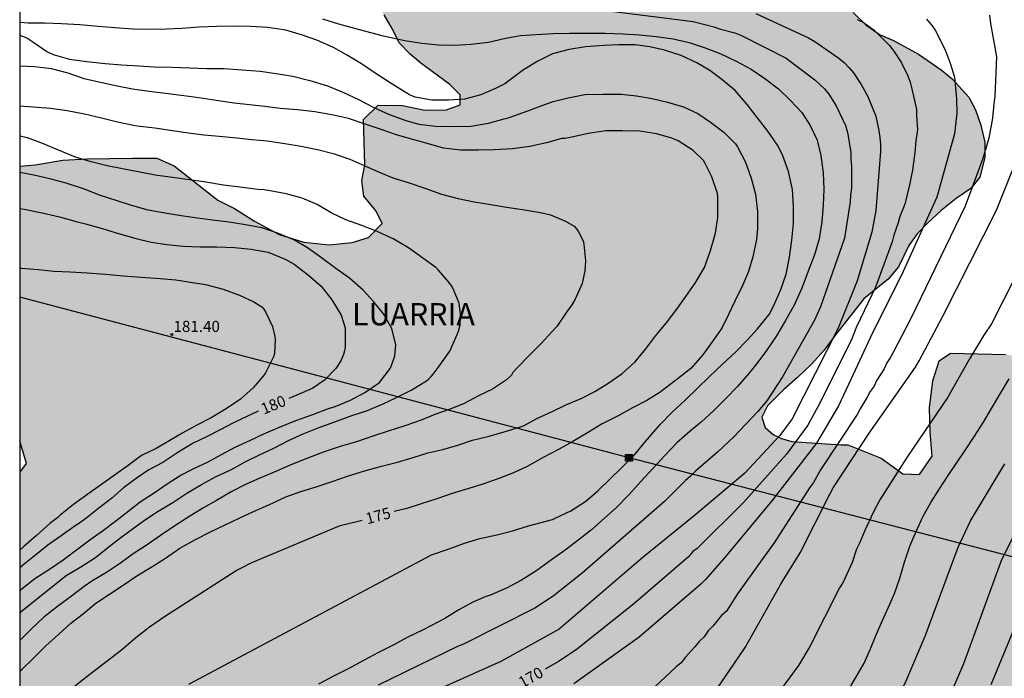
# Model space of a CAD drawing. Units: metres. Extents: x 579594 to 579945, y 4796540 to 4796791.
# Drawn here: x 579594 to 579661, y 4796581 to 4796625 of the extents above; entities that cross this region are included whole.
import ezdxf

# ---------------------------------------------------------------- set-up
doc = ezdxf.new("R2010")
doc.units = ezdxf.units.M
for name, color, linetype in [('010106', 9, 'Continuous'), ('020104', 34, 'Continuous'), ('020204', 9, 'Continuous'), ('020306', 9, 'Continuous'), ('020307', 24, 'Continuous'), ('020308', 9, 'Continuous'), ('090216', 9, 'Continuous'), ('100106', 63, 'Continuous'), ('220104', 9, 'LINEA_ELECTRICA'), ('990504', 63, 'Continuous')]:
    doc.layers.add(name, color=color, linetype=linetype)
doc.layers.add('020105', color=24, linetype='Continuous', lineweight=30)
doc.styles.add('ARIAL', font='ARIAL.TTF', dxfattribs={"height": 1})
doc.styles.add('ARIALI', font='ARIALI.TTF', dxfattribs={"height": 1})
doc.styles.get("Standard").update_dxf_attribs({"font": 'txt.shx'})
doc.linetypes.add('LINEA_ELECTRICA', pattern='A,7.5,-0.3,["E",Standard,S=0.25,R=0,X=-0.1,Y=-0.1],-0.3', length=8.1)

# ---------------------------------------------------------------- blocks, each defined once
blk = doc.blocks.new('COTAPU')
blk.add_circle((0, 0), 0.075)
blk = doc.blocks.new('POSTEH')
for points in [[(-0.23, 0.23), (0.23, 0.23), (0.23, -0.23), (-0.23, -0.23), (-0.23, 0.23)], [(-0.145, 0.145), (0.145, 0.145), (0.145, -0.145), (-0.145, -0.145), (-0.145, 0.145)], [(-0.065, 0.065), (0.065, 0.065), (0.065, -0.065), (-0.065, -0.065), (-0.065, 0.065)]]:
    blk.add_lwpolyline(points)

msp = doc.modelspace()

# ---------------------------------------------------------------- hatches: boundary and pattern name
at = {"layer": '990504'}
msp.add_hatch(color=256, dxfattribs=at).paths.add_polyline_path([(579614.045, 4796640.679), (579613.041, 4796640.135), (579612.657, 4796639.723), (579612.581, 4796639.047), (579613.596, 4796638.387), (579614.932, 4796638.143), (579615.52, 4796638.143), (579616.244, 4796637.963), (579616.884, 4796637.547), (579617.44, 4796636.935), (579618.344, 4796636.455), (579619.072, 4796636.387), (579620.012, 4796636.375), (579621.092, 4796636.243), (579623.064, 4796635.319), (579624.412, 4796635.179), (579625.424, 4796635.543), (579627.136, 4796636.422), (579628.428, 4796636.85), (579629.512, 4796637.138), (579630.532, 4796637.334), (579631.736, 4796637.474), (579632.944, 4796637.482), (579633.916, 4796637.454), (579634.696, 4796637.282), (579635.2, 4796637.022), (579635.644, 4796636.61), (579636.288, 4796635.678), (579636.484, 4796635.19), (579636.492, 4796634.726), (579636.328, 4796633.926), (579635.8, 4796633.074), (579634.884, 4796632.19), (579633.772, 4796631.73), (579632.508, 4796631.407), (579629.392, 4796631.427), (579628.192, 4796631.547), (579626.772, 4796631.619), (579624.792, 4796631.623), (579621, 4796630.987), (579620.052, 4796630.803), (579618.924, 4796630.515), (579618.228, 4796630.507), (579616.652, 4796631.155), (579615.904, 4796631.795), (579615.08, 4796632.351), (579614.004, 4796632.639), (579613.536, 4796632.199), (579613.512, 4796631.623), (579613.696, 4796630.695), (579614.26, 4796629.607), (579615.116, 4796628.803), (579615.94, 4796628.231), (579616.736, 4796627.451), (579618.168, 4796626.335), (579618.82, 4796625.583), (579619.392, 4796624.623), (579619.832, 4796623.703), (579620.58, 4796622.935), (579621.3, 4796622.319), (579623.24, 4796620.883), (579623.952, 4796620.183), (579623.944, 4796619.519), (579623.02, 4796619.175), (579621.556, 4796619.163), (579620.056, 4796619.475), (579618.416, 4796619.491), (579617.444, 4796618.531), (579617.52, 4796615.507), (579617.32, 4796614.415), (579617.46, 4796613.379), (579618.292, 4796612.359), (579618.684, 4796611.531), (579617.78, 4796610.591), (579616.676, 4796610.255), (579615.116, 4796610.107), (579613.416, 4796610.284), (579611.752, 4796610.8), (579610.104, 4796611.7), (579608.752, 4796612.536), (579607.636, 4796613.092), (579604.684, 4796615.404), (579603.512, 4796615.924), (579601.88, 4796615.94), (579598.832, 4796615.896), (579597.192, 4796615.792), (579595.328, 4796615.492), (579594.285, 4796615.388), (579594.284, 4796596.887), (579594.731, 4796595.374), (579594.284, 4796594.775), (579594.283, 4796540.218), (579666.61, 4796540.216), (579668.506, 4796541.06), (579669.806, 4796541.436), (579670.226, 4796541.628), (579670.726, 4796542.032), (579671.35, 4796541.944), (579671.55, 4796541.588), (579671.602, 4796541), (579671.602, 4796540.216), (579676.718, 4796540.216), (579675.894, 4796543.216), (579675.766, 4796543.764), (579675.71, 4796544.256), (579675.738, 4796544.916), (579675.938, 4796545.476), (579676.182, 4796546.044), (579676.698, 4796546.936), (579676.89, 4796547.432), (579676.954, 4796547.888), (579676.946, 4796548.416), (579676.57, 4796549.248), (579675.958, 4796549.936), (579675.318, 4796550.42), (579675.01, 4796550.604), (579674.266, 4796550.932), (579673.954, 4796551.16), (579673.654, 4796551.432), (579673.238, 4796552.076), (579673.018, 4796552.268), (579672.719, 4796552.308), (579672.362, 4796552.088), (579672.15, 4796551.896), (579672.078, 4796551.692), (579671.866, 4796551.396), (579671.382, 4796551.26), (579670.902, 4796551.68), (579670.778, 4796552.236), (579670.898, 4796553.116), (579671.262, 4796554.172), (579671.502, 4796554.656), (579671.798, 4796555.136), (579672.034, 4796555.704), (579672.042, 4796556.48), (579671.966, 4796557.032), (579671.758, 4796557.408), (579670.79, 4796558.38), (579669.498, 4796559.38), (579668.93, 4796559.884), (579668.402, 4796560.492), (579668.094, 4796561.048), (579667.922, 4796561.94), (579667.754, 4796562.424), (579667.614, 4796563.032), (579667.274, 4796564.856), (579667.13, 4796566.052), (579667.078, 4796567.044), (579667.146, 4796567.912), (579667.69, 4796568.784), (579668.402, 4796569.492), (579669.198, 4796569.999), (579670.414, 4796570.507), (579671.402, 4796571.103), (579671.982, 4796571.535), (579673.31, 4796572.899), (579673.754, 4796573.463), (579673.994, 4796573.659), (579674.286, 4796573.627), (579674.666, 4796573.335), (579674.838, 4796572.819), (579674.774, 4796572.259), (579674.474, 4796571.463), (579674.09, 4796570.619), (579674.258, 4796569.751), (579675.062, 4796569.103), (579677.166, 4796568.027), (579678.126, 4796567.283), (579679.006, 4796567.131), (579680.122, 4796567.775), (579680.67, 4796568.839), (579680.918, 4796570.967), (579681.398, 4796572.039), (579682.558, 4796574.035), (579683.206, 4796574.551), (579685.002, 4796575.075), (579685.706, 4796575.387), (579686.25, 4796575.879), (579686.382, 4796576.479), (579686.202, 4796576.915), (579685.734, 4796577.267), (579683.63, 4796577.571), (579683.314, 4796577.703), (579683.034, 4796578.087), (579683.034, 4796578.447), (579683.07, 4796578.823), (579683.19, 4796579.111), (579683.418, 4796579.407), (579683.842, 4796579.703), (579685.682, 4796580.711), (579686.782, 4796580.991), (579687.198, 4796580.903), (579687.762, 4796580.331), (579688.07, 4796579.551), (579689.11, 4796578.251), (579689.63, 4796577.303), (579690.134, 4796576.751), (579691.098, 4796576.627), (579692.166, 4796576.887), (579694.306, 4796577.559), (579695.098, 4796578.019), (579695.782, 4796578.619), (579696.222, 4796579.231), (579696.41, 4796579.907), (579696.414, 4796581.411), (579696.378, 4796582.043), (579695.83, 4796583.223), (579695.326, 4796583.735), (579694.834, 4796583.987), (579692.678, 4796583.987), (579692.106, 4796584.055), (579690.73, 4796584.931), (579690.394, 4796585.287), (579690.414, 4796585.643), (579690.702, 4796586.095), (579691.162, 4796586.479), (579691.61, 4796586.947), (579691.93, 4796587.374), (579692.098, 4796587.922), (579691.606, 4796588.126), (579690.558, 4796588.126), (579689.93, 4796588.255), (579689.302, 4796588.595), (579688.674, 4796588.879), (579687.922, 4796589.031), (579686.686, 4796589.031), (579685.99, 4796588.979), (579685.242, 4796588.855), (579683.942, 4796588.859), (579682.382, 4796589.011), (579681.166, 4796588.659), (579680.578, 4796587.819), (579680.394, 4796586.923), (579680.514, 4796585.235), (579680.962, 4796583.831), (579681.102, 4796583.003), (579680.746, 4796582.367), (579680.054, 4796582.143), (579679.242, 4796582.147), (579677.49, 4796582.739), (579676.694, 4796583.199), (579675.823, 4796583.979), (579674.011, 4796585.819), (579673.347, 4796586.587), (579672.407, 4796588.559), (579672.075, 4796589.683), (579671.927, 4796590.639), (579671.535, 4796592.615), (579671.231, 4796593.403), (579670.479, 4796594.135), (579668.195, 4796594.603), (579667.183, 4796595.283), (579667.287, 4796596.383), (579668.647, 4796599.263), (579669.079, 4796600.459), (579669.351, 4796601.639), (579669.219, 4796602.135), (579668.683, 4796602.539), (579668.015, 4796602.727), (579664.299, 4796602.707), (579663.063, 4796602.559), (579661.104, 4796602.637), (579660.677, 4796602.721), (579656.961, 4796602.809), (579656.201, 4796602.293), (579655.765, 4796600.949), (579655.553, 4796599.125), (579655.601, 4796597.485), (579655.729, 4796595.869), (579654.889, 4796594.633), (579653.749, 4796594.677), (579652.301, 4796595.741), (579650.042, 4796596.633), (579649.592, 4796596.627), (579646.275, 4796596.851), (579645.583, 4796597.051), (579645.027, 4796597.323), (579644.475, 4796597.799), (579644.271, 4796598.487), (579644.651, 4796599.267), (579645.743, 4796600.347), (579646.671, 4796601.167), (579647.607, 4796602.071), (579648.463, 4796603.011), (579649.211, 4796604.027), (579651.135, 4796606.471), (579652.767, 4796607.783), (579653.467, 4796608.623), (579654.151, 4796610.059), (579654.719, 4796610.831), (579655.415, 4796611.551), (579656.331, 4796612.415), (579657.351, 4796613.214), (579658.343, 4796613.886), (579658.951, 4796614.65), (579659.271, 4796615.982), (579659.279, 4796617.002), (579658.999, 4796618.142), (579658.655, 4796619.194), (579658.191, 4796620.046), (579657.079, 4796621.266), (579656.343, 4796621.878), (579654.811, 4796622.938), (579653.127, 4796623.85), (579652.195, 4796624.254), (579651.255, 4796624.91), (579650.407, 4796625.742), (579649.831, 4796626.506), (579649.203, 4796627.478), (579648.639, 4796628.49), (579647.883, 4796630.03), (579647.055, 4796630.958), (579645.407, 4796633.77), (579644.456, 4796634.714), (579643.232, 4796635.458), (579641.328, 4796637.134), (579640.344, 4796637.866), (579639.68, 4796638.442), (579638.852, 4796639.03), (579637.904, 4796639.418), (579636.92, 4796639.666), (579634.484, 4796639.942), (579633.804, 4796640.206), (579633.692, 4796640.83), (579633.904, 4796641.63), (579634.232, 4796642.154), (579634.496, 4796642.746), (579634.444, 4796643.566), (579634.2, 4796643.934), (579633.636, 4796644.446), (579632.804, 4796644.874), (579631.108, 4796645.434), (579630.224, 4796645.658), (579629.248, 4796645.622), (579627.352, 4796644.482), (579625.9, 4796643.99), (579623.98, 4796644.454), (579623.292, 4796644.81), (579621.668, 4796645.178), (579620.672, 4796645.298), (579619.788, 4796645.466), (579618.8, 4796645.754), (579616.873, 4796646.882), (579616.165, 4796647.17), (579615.097, 4796647.294), (579612.545, 4796647.294), (579611.405, 4796647.119), (579610.205, 4796646.655), (579609.297, 4796645.959), (579608.877, 4796645.203), (579608.873, 4796644.291), (579609.485, 4796643.219), (579610.773, 4796642.643), (579613.969, 4796642.303), (579614.645, 4796641.899), (579614.853, 4796641.399), (579614.636, 4796641.055)])

# ---------------------------------------------------------------- linework, layer by layer
at = {"layer": '010106', "flags": 128}
msp.add_lwpolyline([(579594.283, 4796540.218), (579944.273, 4796540.21), (579944.278, 4796790.203), (579594.288, 4796790.211)], close=True, dxfattribs=at)
at = {"layer": '020104', "flags": 128}
for points, elevation in [([(579633.749, 4796625.867), (579639.636, 4796625.139), (579641.019, 4796624.776), (579641.473, 4796624.617), (579642.437, 4796624.363), (579642.899, 4796624.196), (579645.905, 4796622.667), (579647.82, 4796621.207), (579648.483, 4796620.586), (579648.768, 4796620.238), (579649.263, 4796619.444), (579649.89, 4796618.126), (579650.026, 4796617.659), (579650.253, 4796616.338), (579650.253, 4796615.859), (579650.305, 4796615.376), (579650.289, 4796613.942), (579650.234, 4796613.447), (579650.219, 4796612.997), (579649.832, 4796610.54), (579648.201, 4796605.916), (579647.798, 4796605.025), (579645.645, 4796601.217), (579644.588, 4796599.606), (579643.996, 4796598.881), (579642.375, 4796597.181), (579641.269, 4796596.129), (579639.797, 4796594.86), (579639.458, 4796594.518), (579639.115, 4796594.224), (579637.712, 4796592.825), (579632.171, 4796587.995), (579630.216, 4796586.456), (579628.978, 4796585.643), (579624.174, 4796583.221), (579623.776, 4796583.063), (579618.428, 4796580.45)], 172), ([(579643.853, 4796625.669), (579647.403, 4796624.022), (579647.832, 4796623.789), (579649.449, 4796622.672), (579649.819, 4796622.35), (579650.149, 4796622.019), (579650.431, 4796621.681), (579650.958, 4796620.897), (579651.405, 4796620.083), (579651.928, 4796618.75), (579652.15, 4796617.802), (579652.214, 4796617.327), (579652.251, 4796616.855), (579652.242, 4796616.369), (579651.926, 4796612.411), (579651.668, 4796610.939), (579650.678, 4796607.674), (579649.396, 4796604.493), (579646.309, 4796598.391), (579645.464, 4796597.256), (579643.105, 4796594.72), (579639.714, 4796591.851), (579636.26, 4796589.063), (579630.614, 4796584.224), (579626.695, 4796582.051), (579619.862, 4796579.001)], 171), ([(579659.595, 4796625.561), (579659.659, 4796624.99), (579660.072, 4796622.761), (579659.949, 4796620.071), (579659.876, 4796619.595), (579659.792, 4796618.619), (579659.545, 4796617.269), (579659.148, 4796615.899), (579657.953, 4796612.695), (579654.299, 4796605.143), (579653.134, 4796602.904), (579652.911, 4796602.479), (579652.684, 4796602.144), (579652.49, 4796601.753), (579652.006, 4796600.982), (579651.817, 4796600.58), (579651.553, 4796600.215), (579651.36, 4796599.833), (579650.887, 4796599.053), (579650.688, 4796598.665), (579648.215, 4796594.947), (579647.732, 4796594.089), (579647.474, 4796593.744), (579645.082, 4796590.044), (579644.254, 4796588.897), (579642.618, 4796586.61), (579641.879, 4796585.44), (579641.555, 4796585.152), (579640.969, 4796584.425), (579640.637, 4796584.113), (579640.368, 4796583.706), (579640.037, 4796583.398), (579639.754, 4796583.027), (579639.088, 4796582.31), (579638.819, 4796581.962), (579638.474, 4796581.66), (579637.075, 4796580.357)], 168), ([(579605.68, 4796580.525), (579622.025, 4796589.23), (579623.209, 4796589.632), (579624.233, 4796590.004), (579625.261, 4796590.332), (579626.407, 4796590.58), (579627.459, 4796590.834), (579628.557, 4796591.178), (579629.739, 4796591.494), (579630.171, 4796591.614), (579630.353, 4796591.698), (579631.401, 4796592.186), (579632.397, 4796592.852), (579633.221, 4796593.528), (579634.021, 4796594.326), (579634.841, 4796595.115), (579635.699, 4796595.989), (579636.393, 4796596.837), (579637.121, 4796597.669), (579637.443, 4796598.019), (579638.217, 4796598.825), (579639.101, 4796599.649), (579639.909, 4796600.429), (579640.735, 4796601.223), (579641.607, 4796602.073), (579642.515, 4796602.887), (579643.305, 4796603.697), (579643.975, 4796604.443), (579644.759, 4796605.409), (579645.071, 4796606.013), (579645.549, 4796607.085), (579645.909, 4796608.129), (579646.119, 4796609.267), (579646.285, 4796610.405), (579646.391, 4796611.539), (579646.393, 4796612.657), (579646.329, 4796613.829), (579646.047, 4796615.031), (579645.657, 4796616.163), (579645.307, 4796616.805), (579644.657, 4796617.757), (579644.043, 4796618.557), (579643.277, 4796619.539), (579642.455, 4796620.475), (579641.571, 4796621.231), (579640.767, 4796621.835), (579639.873, 4796622.353), (579638.825, 4796622.843), (579637.709, 4796623.193), (579636.727, 4796623.415), (579635.73, 4796623.555), (579634.62, 4796623.557), (579633.616, 4796623.513), (579632.38, 4796623.433), (579631.278, 4796623.255), (579630.174, 4796622.953), (579629.172, 4796622.469), (579628.206, 4796621.887), (579627.32, 4796621.207), (579627.132, 4796621.057), (579626.948, 4796620.937), (579626.362, 4796620.633), (579625.342, 4796620.197), (579624.244, 4796619.911), (579623.154, 4796619.825), (579622.02, 4796619.843), (579620.914, 4796620.029), (579620.524, 4796620.191), (579619.588, 4796620.777), (579619.24, 4796621.009), (579618.472, 4796621.503), (579618.29, 4796621.617), (579617.296, 4796622.291), (579616.284, 4796622.877), (579615.406, 4796623.371), (579614.286, 4796623.881), (579613.328, 4796624.201), (579612.214, 4796624.539), (579610.984, 4796624.729), (579609.83, 4796624.791), (579608.746, 4796624.805), (579607.556, 4796624.795), (579606.352, 4796624.737), (579605.196, 4796624.669), (579604.178, 4796624.623), (579603.04, 4796624.601), (579601.931, 4796624.615), (579600.701, 4796624.705), (579599.567, 4796624.797), (579598.341, 4796624.915), (579597.101, 4796624.981), (579595.961, 4796625.019), (579594.859, 4796625.02), (579594.285, 4796625.055)], 174), ([(579614.678, 4796625.311), (579615.753, 4796624.969), (579616.833, 4796624.677), (579617.904, 4796624.387), (579618.768, 4796624.17), (579619.189, 4796624.075), (579620.218, 4796623.85), (579621.358, 4796623.666), (579622.476, 4796623.569), (579623.571, 4796623.547), (579624.681, 4796623.601), (579625.852, 4796623.739), (579626.905, 4796623.989), (579627.487, 4796624.094), (579628.011, 4796624.188), (579629.057, 4796624.26), (579630.205, 4796624.315), (579631.308, 4796624.349), (579632.487, 4796624.35), (579633.679, 4796624.337), (579634.916, 4796624.292), (579636.027, 4796624.24), (579637.151, 4796624.124), (579638.28, 4796623.954), (579639.362, 4796623.712), (579640.436, 4796623.352), (579641.505, 4796622.948), (579642.541, 4796622.45), (579643.545, 4796621.916), (579644.458, 4796621.288), (579645.377, 4796620.587), (579646.162, 4796619.838), (579646.959, 4796619.004), (579647.517, 4796618.129), (579647.984, 4796617.139), (579648.233, 4796616.106), (579648.389, 4796614.945), (579648.43, 4796613.839), (579648.393, 4796612.759), (579648.29, 4796611.649), (579648.122, 4796610.505), (579647.806, 4796609.421), (579647.391, 4796608.325), (579646.964, 4796607.174), (579646.454, 4796606.077), (579645.852, 4796604.996), (579645.247, 4796603.974), (579644.573, 4796602.994), (579643.934, 4796602.116), (579643.651, 4796601.764), (579643.361, 4796601.402), (579642.617, 4796600.565), (579641.825, 4796599.742), (579641.022, 4796598.947), (579640.203, 4796598.172), (579639.424, 4796597.544), (579638.533, 4796596.759), (579637.723, 4796595.905), (579636.935, 4796595.073), (579636.116, 4796594.166), (579635.312, 4796593.278), (579634.46, 4796592.392), (579633.688, 4796591.711), (579632.781, 4796590.914), (579631.976, 4796590.294), (579631.021, 4796589.534), (579630.101, 4796588.882), (579629.105, 4796588.169), (579628.07, 4796587.525), (579627.114, 4796586.998), (579626.023, 4796586.546), (579625.621, 4796586.398), (579624.804, 4796586.04), (579623.862, 4796585.521), (579622.922, 4796584.95), (579622.482, 4796584.724), (579621.453, 4796584.18), (579620.387, 4796583.664), (579619.468, 4796583.173), (579618.448, 4796582.652), (579617.435, 4796582.106), (579616.486, 4796581.596), (579615.419, 4796581.059), (579614.413, 4796580.513)], 173), ([(579655.354, 4796625.281), (579655.66, 4796624.918), (579655.941, 4796624.539), (579656.6, 4796623.226), (579656.949, 4796622.317), (579657.231, 4796621.374), (579657.378, 4796619.93), (579657.383, 4796618.988), (579657.238, 4796617.563), (579656.04, 4796613.314), (579653.769, 4796608.309), (579651.574, 4796603.876), (579650.253, 4796601.025), (579649.427, 4796599.26), (579647.935, 4796596.754), (579644.925, 4796592.861), (579641.752, 4796589.034), (579640.456, 4796587.558), (579640.15, 4796587.257), (579636.01, 4796583.694), (579631.61, 4796580.544)], 169), ([(579594.284, 4796581.396), (579594.418, 4796581.521), (579595.232, 4796582.285), (579596.048, 4796583.099), (579596.916, 4796583.891), (579597.728, 4796584.629), (579598.576, 4796585.289), (579599.42, 4796585.971), (579600.338, 4796586.592), (579601.252, 4796587.188), (579602.178, 4796587.818), (579603.246, 4796588.47), (579604.094, 4796589), (579605.078, 4796589.684), (579606.118, 4796590.268), (579607.124, 4796590.782), (579608.124, 4796591.258), (579609.06, 4796591.692), (579610.03, 4796592.142), (579611.064, 4796592.59), (579612.198, 4796593.134), (579613.216, 4796593.496), (579614.253, 4796593.816), (579615.333, 4796594.172), (579616.363, 4796594.518), (579617.445, 4796594.85), (579618.647, 4796595.2), (579619.727, 4796595.47), (579620.775, 4796595.77), (579621.761, 4796596.084), (579622.783, 4796596.33), (579623.783, 4796596.62), (579624.777, 4796596.942), (579625.891, 4796597.206), (579626.919, 4796597.498), (579628.005, 4796597.856), (579628.249, 4796597.94), (579629.113, 4796598.414), (579630.103, 4796598.855), (579631.055, 4796599.319), (579632.099, 4796599.741), (579633.025, 4796600.215), (579633.967, 4796600.801), (579634.855, 4796601.427), (579635.721, 4796602.223), (579636.447, 4796603.099), (579637.113, 4796603.995), (579637.829, 4796604.833), (579638.547, 4796605.775), (579639.143, 4796606.619), (579639.777, 4796607.523), (579640.401, 4796608.573), (579640.793, 4796609.715), (579641.129, 4796610.881), (579641.299, 4796611.927), (579641.305, 4796613.053), (579641.301, 4796613.311), (579641.273, 4796613.541), (579640.901, 4796614.671), (579640.453, 4796615.567), (579640.321, 4796615.781), (579639.641, 4796616.453), (579638.619, 4796617.105), (579638.197, 4796617.279), (579637.157, 4796617.565), (579636.037, 4796617.739), (579634.887, 4796617.781), (579633.745, 4796617.781), (579632.561, 4796617.593), (579631.472, 4796617.351), (579631.23, 4796617.293), (579631.026, 4796617.263), (579630.786, 4796617.259), (579629.764, 4796616.967), (579628.642, 4796616.717), (579627.48, 4796616.551), (579626.244, 4796616.493), (579625.174, 4796616.465), (579623.978, 4796616.465), (579622.812, 4796616.611), (579621.664, 4796616.937), (579620.512, 4796617.255), (579619.652, 4796617.505), (579618.632, 4796617.859), (579617.542, 4796618.211), (579616.436, 4796618.589), (579615.416, 4796618.819), (579614.162, 4796619.055), (579612.99, 4796619.185), (579611.816, 4796619.283), (579610.79, 4796619.399), (579609.766, 4796619.523), (579608.718, 4796619.639), (579607.508, 4796619.801), (579606.34, 4796619.989), (579605.34, 4796620.121), (579604.11, 4796620.275), (579603.006, 4796620.407), (579601.884, 4796620.567), (579600.856, 4796620.773), (579599.816, 4796620.994), (579598.627, 4796621.28), (579597.539, 4796621.652), (579596.433, 4796621.944), (579595.277, 4796622.082), (579594.285, 4796622.123)], 176), ([(579594.285, 4796619.442), (579595.195, 4796619.376), (579596.367, 4796619.302), (579597.481, 4796619.144), (579598.656, 4796618.922), (579599.792, 4796618.654), (579600.862, 4796618.378), (579601.948, 4796618.152), (579602.188, 4796618.108), (579603.392, 4796617.974), (579604.568, 4796617.786), (579605.66, 4796617.627), (579606.692, 4796617.503), (579607.708, 4796617.413), (579608.9, 4796617.295), (579609.916, 4796617.177), (579610.954, 4796617.089), (579612.14, 4796616.921), (579613.244, 4796616.737), (579614.346, 4796616.503), (579615.394, 4796616.241), (579616.506, 4796615.857), (579617.132, 4796615.583), (579617.532, 4796615.425), (579618.444, 4796615.005), (579619.42, 4796614.617), (579620.438, 4796614.299), (579621.568, 4796613.905), (579622.678, 4796613.513), (579623.816, 4796613.215), (579624.878, 4796612.993), (579626.008, 4796612.815), (579627.064, 4796612.629), (579628.136, 4796612.465), (579629.347, 4796612.269), (579630.025, 4796612.123), (579631.049, 4796611.697), (579631.619, 4796611.349), (579631.777, 4796611.171), (579631.911, 4796610.973), (579632.219, 4796610.357), (579632.273, 4796610.141), (579632.375, 4796609.023), (579632.341, 4796608.343), (579632.151, 4796607.491), (579631.689, 4796606.439), (579631.463, 4796606.061), (579631.069, 4796605.501), (579630.451, 4796604.605), (579630.145, 4796604.251), (579629.403, 4796603.455), (579628.613, 4796602.679), (579627.799, 4796601.843), (579627.487, 4796601.499), (579627.393, 4796601.321), (579627.073, 4796600.999), (579626.125, 4796600.382), (579625.221, 4796599.95), (579624.223, 4796599.424), (579623.279, 4796599.04), (579622.237, 4796598.672), (579621.309, 4796598.284), (579620.295, 4796597.93), (579619.103, 4796597.558), (579618.139, 4796597.232), (579616.961, 4796596.84), (579615.928, 4796596.552), (579614.78, 4796596.152), (579613.61, 4796595.708), (579612.552, 4796595.28), (579611.572, 4796594.856), (579610.45, 4796594.38), (579609.488, 4796593.966), (579608.528, 4796593.476), (579607.54, 4796592.876), (579606.658, 4796592.384), (579605.746, 4796591.832), (579604.722, 4796591.192), (579603.768, 4796590.54), (579602.8, 4796589.866), (579601.93, 4796589.292), (579601.076, 4796588.678), (579600.132, 4796588.038), (579599.142, 4796587.464), (579598.616, 4796587.095), (579597.774, 4796586.439), (579596.828, 4796585.755), (579595.908, 4796585.025), (579595.028, 4796584.193), (579594.284, 4796583.472)], 177), ([(579594.284, 4796585.344), (579597.418, 4796587.845), (579598.406, 4796588.432), (579599.378, 4796589.056), (579600.308, 4796589.784), (579601.096, 4796590.4), (579601.946, 4796591.03), (579602.762, 4796591.61), (579603.612, 4796592.174), (579604.598, 4796592.76), (579605.534, 4796593.372), (579606.53, 4796593.97), (579607.52, 4796594.496), (579608.542, 4796594.982), (579609.466, 4796595.498), (579610.44, 4796595.97), (579611.44, 4796596.436), (579612.378, 4796596.936), (579613.382, 4796597.37), (579614.38, 4796597.77), (579615.516, 4796598.188), (579616.66, 4796598.612), (579617.642, 4796598.926), (579618.751, 4796599.39), (579619.669, 4796599.818), (579620.643, 4796600.324), (579621.667, 4796600.936), (579621.837, 4796601.066), (579621.997, 4796601.224), (579622.133, 4796601.388), (579622.541, 4796601.936), (579623.251, 4796602.946), (579623.743, 4796604.071), (579623.827, 4796604.275), (579623.935, 4796604.711), (579623.979, 4796605.429), (579623.873, 4796606.173), (579623.436, 4796607.243), (579623.186, 4796607.589), (579622.468, 4796608.423), (579622.298, 4796608.577), (579621.426, 4796609.205), (579620.456, 4796609.905), (579619.432, 4796610.505), (579618.352, 4796610.993), (579617.318, 4796611.391), (579616.238, 4796611.769), (579615.26, 4796612.257), (579614.314, 4796612.805), (579613.296, 4796613.231), (579612.232, 4796613.535), (579611.16, 4796613.737), (579610.74, 4796613.793), (579610.32, 4796613.825), (579609.106, 4796613.97), (579608.006, 4796614.12), (579606.822, 4796614.308), (579605.71, 4796614.462), (579604.568, 4796614.624), (579603.412, 4796614.784), (579602.254, 4796615), (579601.212, 4796615.21), (579600.164, 4796615.42), (579599.104, 4796615.686), (579598.038, 4796616.006), (579596.906, 4796616.462), (579595.893, 4796616.894), (579594.805, 4796617.308), (579594.285, 4796617.409)], 178), ([(579640.935, 4796579.762), (579643.143, 4796583.001), (579645.558, 4796587.295), (579646.851, 4796589.364), (579648.833, 4796593.319), (579649.055, 4796593.746), (579651.487, 4796597.425), (579654.616, 4796601.868), (579654.865, 4796602.297), (579656.473, 4796605.348), (579660.054, 4796612.436), (579661.725, 4796616.573)], 167), ([(579594.284, 4796586.836), (579594.342, 4796586.881), (579595.302, 4796587.625), (579596.354, 4796588.301), (579597.21, 4796588.882), (579598.018, 4796589.508), (579599.006, 4796590.244), (579599.926, 4796590.886), (579600.748, 4796591.512), (579601.57, 4796592.138), (579602.394, 4796592.802), (579603.332, 4796593.412), (579604.216, 4796594.012), (579605.086, 4796594.56), (579606.004, 4796595.032), (579606.972, 4796595.488), (579607.884, 4796595.984), (579608.802, 4796596.466), (579609.818, 4796596.956), (579610.732, 4796597.37), (579611.778, 4796597.816), (579612.88, 4796598.268), (579614.018, 4796598.682), (579615.086, 4796599.068), (579615.518, 4796599.214), (579616.554, 4796599.636), (579617.528, 4796600.148), (579618.502, 4796600.822), (579619.228, 4796601.772), (579619.328, 4796601.978), (579619.536, 4796602.622), (579619.602, 4796603.36), (579619.344, 4796604.46), (579618.786, 4796605.456), (579618.118, 4796606.292), (579617.422, 4796607.054), (579616.496, 4796607.854), (579615.562, 4796608.506), (579614.608, 4796609.22), (579613.668, 4796609.884), (579612.74, 4796610.442), (579611.608, 4796610.9), (579610.594, 4796611.248), (579609.49, 4796611.45), (579608.386, 4796611.618), (579607.266, 4796611.766), (579606.256, 4796611.884), (579605.16, 4796612.046), (579603.948, 4796612.248), (579602.934, 4796612.436), (579601.742, 4796612.776), (579600.774, 4796613.088), (579599.72, 4796613.418), (579598.586, 4796613.856), (579597.418, 4796614.24), (579596.412, 4796614.522), (579595.24, 4796614.794), (579594.285, 4796614.962)], 179), ([(579662.161, 4796609.556), (579659.734, 4796604.772), (579659.221, 4796604.022), (579658.224, 4796602.374), (579656.793, 4796599.847), (579654.017, 4796595.775), (579652.199, 4796592.926), (579651.757, 4796592.076), (579651.198, 4796590.872), (579650.853, 4796590.053), (579650.642, 4796589.605), (579650.353, 4796588.719), (579649.728, 4796587.386), (579649.493, 4796586.998), (579647.487, 4796583.062), (579646.736, 4796581.771), (579643.843, 4796577.847)], 166), ([(579594.284, 4796608.528), (579594.398, 4796608.52), (579595.516, 4796608.432), (579596.582, 4796608.318), (579597.68, 4796608.28), (579598.826, 4796608.208), (579600.052, 4796608.116), (579601.276, 4796608.014), (579602.462, 4796607.924), (579603.744, 4796607.826), (579604.79, 4796607.744), (579605.782, 4796607.594), (579606.792, 4796607.418), (579607.976, 4796607.112), (579609.076, 4796606.704), (579610.044, 4796606.266), (579610.586, 4796605.924), (579610.722, 4796605.762), (579610.832, 4796605.582), (579611.312, 4796604.59), (579611.47, 4796603.928), (579611.478, 4796603.71), (579611.434, 4796602.788), (579611.364, 4796602.546), (579610.816, 4796601.432), (579610.654, 4796601.236), (579610.012, 4796600.476), (579609.158, 4796599.714), (579608.192, 4796599.046), (579607.182, 4796598.448), (579606.204, 4796597.95), (579605.276, 4796597.444), (579604.392, 4796596.93), (579603.48, 4796596.39), (579602.488, 4796595.906), (579601.58, 4796595.238), (579599.716, 4796593.91), (579598.874, 4796593.302), (579597.902, 4796592.62), (579597.016, 4796591.906), (579596.856, 4796591.748), (579596.682, 4796591.606), (579596.322, 4796591.334), (579595.412, 4796590.538), (579594.566, 4796589.795), (579594.284, 4796589.553)], 181), ([(579594.283, 4796544.968), (579597.003, 4796546.918), (579600.635, 4796549.434), (579610.517, 4796555.28), (579614.168, 4796556.747), (579615.949, 4796557.383), (579620.599, 4796559.113), (579625.622, 4796561.154), (579629.789, 4796562.791), (579636.199, 4796565.452), (579638.008, 4796566.239), (579641.964, 4796568.237), (579642.381, 4796568.486), (579645.472, 4796570.774), (579648.65, 4796573.615), (579651.3, 4796576.558), (579652.739, 4796578.544), (579653.923, 4796580.584), (579655.252, 4796583.755), (579657.476, 4796589.738), (579658.321, 4796591.522), (579660.617, 4796595.352)], 164), ([(579662.877, 4796593.77), (579660.393, 4796588.902), (579657.836, 4796581.885), (579656.669, 4796579.169), (579654.912, 4796576.228), (579653.381, 4796574.308), (579651.009, 4796571.836), (579647.644, 4796569), (579644.045, 4796566.464), (579638.405, 4796563.449), (579638.324, 4796563.404), (579633.745, 4796561.494), (579625.913, 4796558.273), (579620.844, 4796556.335), (579616.181, 4796554.684), (579613.342, 4796553.731), (579609.221, 4796551.953), (579604.938, 4796549.526), (579601.141, 4796547.212), (579597.057, 4796544.436), (579596.413, 4796543.982), (579595.631, 4796543.429), (579594.393, 4796542.727), (579594.283, 4796542.653)], 163), ([(579661.346, 4796584.488), (579659.688, 4796580.474)], 162)]:
    msp.add_lwpolyline(points, dxfattribs=dict(at, elevation=elevation))
at = {"layer": '020105', "flags": 128}
for points, elevation in [([(579650.687, 4796625.273), (579651.075, 4796625.077), (579651.831, 4796624.554), (579652.865, 4796623.515), (579653.159, 4796623.136), (579653.665, 4796622.345), (579654.081, 4796621.483), (579654.246, 4796621.036), (579654.371, 4796620.587), (579654.666, 4796619.214), (579654.677, 4796618.769), (579654.734, 4796617.862), (579654.604, 4796616.942), (579654.586, 4796616.48), (579654.409, 4796615.128), (579654.307, 4796614.694), (579654.231, 4796614.224), (579653.901, 4796612.841), (579653.555, 4796612.007), (579653.448, 4796611.585), (579653.151, 4796610.753), (579653.035, 4796610.297), (579651.909, 4796607.246), (579650.643, 4796604.579), (579650.268, 4796603.657), (579648.065, 4796599.238), (579647.365, 4796597.968), (579645.925, 4796595.998), (579643.028, 4796592.745), (579639.897, 4796589.665), (579639.616, 4796589.446), (579639.328, 4796589.104), (579635.607, 4796585.906), (579631.749, 4796582.831), (579630.578, 4796582.045), (579629.671, 4796581.534)], 170), ([(579594.285, 4796624.218), (579594.769, 4796624.038), (579595.179, 4796623.75), (579596.113, 4796623.12), (579596.539, 4796622.914), (579597.639, 4796622.588), (579598.807, 4796622.427), (579600.049, 4796622.299), (579601.136, 4796622.207), (579602.316, 4796622.141), (579603.33, 4796622.079), (579604.526, 4796622.059), (579605.736, 4796622.009), (579606.864, 4796621.959), (579608.034, 4796621.957), (579609.254, 4796621.883), (579610.48, 4796621.789), (579611.55, 4796621.639), (579612.672, 4796621.451), (579613.824, 4796621.165), (579615.014, 4796620.803), (579616.04, 4796620.379), (579617.104, 4796619.887), (579618.13, 4796619.333), (579619.128, 4796618.883), (579620.288, 4796618.467), (579621.16, 4796618.225), (579622.292, 4796618.091), (579623.486, 4796618.059), (579624.674, 4796618.079), (579625.864, 4796618.293), (579626.904, 4796618.583), (579627.104, 4796618.613), (579627.322, 4796618.699), (579628.496, 4796619.109), (579629.576, 4796619.513), (579630.2, 4796619.743), (579631.224, 4796619.993), (579632.344, 4796620.211), (579633.58, 4796620.233), (579634.797, 4796620.233), (579635.823, 4796620.131), (579636.885, 4796619.937), (579637.905, 4796619.697), (579638.975, 4796619.379), (579639.941, 4796618.937), (579640.795, 4796618.347), (579641.693, 4796617.677), (579642.481, 4796616.897), (579642.619, 4796616.687), (579643.167, 4796615.665), (579643.539, 4796614.579), (579643.825, 4796613.513), (579643.967, 4796612.351), (579643.967, 4796611.189), (579643.911, 4796610.449), (579643.663, 4796609.291), (579643.355, 4796608.293), (579642.971, 4796607.409), (579642.451, 4796606.309), (579642.015, 4796605.401), (579641.567, 4796604.493), (579640.909, 4796603.573), (579640.283, 4796602.695), (579639.469, 4796601.775), (579638.541, 4796601.041), (579637.627, 4796600.337), (579637.453, 4796600.201), (579636.511, 4796599.609), (579635.555, 4796599.125), (579634.581, 4796598.583), (579633.505, 4796598.043), (579632.515, 4796597.439), (579631.527, 4796596.866), (579630.569, 4796596.326), (579629.541, 4796595.774), (579628.463, 4796595.172), (579627.535, 4796594.744), (579626.547, 4796594.366), (579625.533, 4796594.014), (579624.533, 4796593.702), (579623.417, 4796593.358), (579622.435, 4796593.016), (579621.317, 4796592.656), (579620.363, 4796592.342), (579619.504, 4796592.143)], 175), ([(579594.284, 4796612.549), (579594.592, 4796612.492), (579595.798, 4796612.242), (579596.968, 4796611.974), (579598.076, 4796611.662), (579598.722, 4796611.508), (579599.826, 4796611.202), (579600.946, 4796610.856), (579602.126, 4796610.518), (579603.138, 4796610.282), (579604.196, 4796610.108), (579605.292, 4796610.014), (579606.412, 4796609.958), (579607.554, 4796609.954), (579608.746, 4796609.924), (579609.882, 4796609.812), (579611.022, 4796609.612), (579612.15, 4796609.134), (579612.76, 4796608.792), (579613.728, 4796608.052), (579614.592, 4796607.308), (579615.308, 4796606.394), (579615.926, 4796605.372), (579616.19, 4796604.508), (579616.208, 4796604.298), (579616.204, 4796603.208), (579616.162, 4796602.966), (579616.086, 4796602.722), (579615.908, 4796602.29), (579615.582, 4796601.776), (579614.812, 4796600.988), (579614.034, 4796600.458), (579612.954, 4796599.966), (579612.402, 4796599.748)], 180), ([(579650.02, 4796580.028), (579650.586, 4796580.968), (579651.148, 4796581.938), (579651.574, 4796582.897), (579651.962, 4796583.845), (579652.366, 4796584.761), (579652.782, 4796585.715), (579653.188, 4796586.629), (579653.558, 4796587.661), (579653.866, 4796588.737), (579654.226, 4796589.803), (579654.632, 4796590.749), (579655.104, 4796591.779), (579655.64, 4796592.761), (579656.224, 4796593.661), (579656.816, 4796594.559), (579657.418, 4796595.459), (579657.984, 4796596.289), (579658.584, 4796597.215), (579659.18, 4796598.163), (579659.732, 4796599.087), (579660.364, 4796600.129), (579660.91, 4796601.067)], 165), ([(579610.346, 4796598.893), (579609.628, 4796598.566), (579608.67, 4796598.118), (579607.782, 4796597.654), (579606.874, 4796597.182), (579605.958, 4796596.736), (579604.936, 4796596.122), (579603.932, 4796595.438), (579602.98, 4796594.946), (579602.124, 4796594.366), (579601.272, 4796593.742), (579600.486, 4796593.05), (579599.618, 4796592.372), (579598.824, 4796591.752), (579598.308, 4796591.356), (579598.092, 4796591.216), (579597.07, 4796590.512), (579596.176, 4796589.888), (579595.36, 4796589.239), (579594.578, 4796588.603), (579594.284, 4796588.363)], 180), ([(579594.284, 4796577.402), (579594.56, 4796577.607), (579598.626, 4796580.903), (579601.142, 4796582.837), (579602.096, 4796583.655), (579603.018, 4796584.382), (579604.028, 4796585.08), (579608.864, 4796588.17), (579609.258, 4796588.382), (579609.868, 4796588.692), (579615.873, 4796591.206), (579617.087, 4796591.484), (579617.352, 4796591.56)], 175)]:
    msp.add_lwpolyline(points, dxfattribs=dict(at, elevation=elevation))
at = {"layer": '100106', "elevation": 184.09, "flags": 128}
for points in [[(579594.285, 4796615.388), (579595.328, 4796615.492), (579597.192, 4796615.792), (579598.832, 4796615.896), (579601.88, 4796615.94), (579603.512, 4796615.924), (579604.684, 4796615.404), (579607.636, 4796613.092), (579608.752, 4796612.536), (579610.104, 4796611.7), (579611.752, 4796610.8), (579613.416, 4796610.284), (579615.116, 4796610.107), (579616.676, 4796610.255), (579617.78, 4796610.591), (579618.684, 4796611.531), (579618.292, 4796612.359), (579617.46, 4796613.379), (579617.32, 4796614.415), (579617.52, 4796615.507), (579617.444, 4796618.531), (579618.416, 4796619.491), (579620.056, 4796619.475), (579621.556, 4796619.163), (579623.02, 4796619.175), (579623.944, 4796619.519), (579623.952, 4796620.183), (579623.24, 4796620.883), (579621.3, 4796622.319), (579620.58, 4796622.935), (579619.832, 4796623.703), (579619.392, 4796624.623), (579618.82, 4796625.583)], [(579650.407, 4796625.742), (579651.255, 4796624.91), (579652.195, 4796624.254), (579653.127, 4796623.85), (579654.811, 4796622.938), (579656.343, 4796621.878), (579657.079, 4796621.266), (579658.191, 4796620.046), (579658.655, 4796619.194), (579658.999, 4796618.142), (579659.279, 4796617.002), (579659.271, 4796615.982), (579658.951, 4796614.65), (579658.343, 4796613.886), (579657.351, 4796613.214), (579656.331, 4796612.415), (579655.415, 4796611.551), (579654.719, 4796610.831), (579654.151, 4796610.059), (579653.467, 4796608.623), (579652.767, 4796607.783), (579651.135, 4796606.471), (579649.211, 4796604.027), (579648.463, 4796603.011), (579647.607, 4796602.071), (579646.671, 4796601.167), (579645.743, 4796600.347), (579644.651, 4796599.267), (579644.271, 4796598.487), (579644.475, 4796597.799), (579645.027, 4796597.323), (579645.583, 4796597.051), (579646.275, 4796596.851), (579649.592, 4796596.627), (579650.042, 4796596.633), (579652.301, 4796595.741), (579653.749, 4796594.677), (579654.889, 4796594.633), (579655.729, 4796595.869), (579655.601, 4796597.485), (579655.553, 4796599.125), (579655.765, 4796600.949), (579656.201, 4796602.293), (579656.961, 4796602.809), (579660.677, 4796602.721)], [(579594.284, 4796594.775), (579594.731, 4796595.374), (579594.284, 4796596.887)]]:
    msp.add_lwpolyline(points, dxfattribs=at)
at = {"layer": '220104'}
msp.add_polyline3d([(579774.002, 4796557.415, 135.909), (579680.792, 4796584.025, 161.996), (579635.318, 4796595.761, 182.156), (579594.284, 4796606.574, 187.72)], dxfattribs=at)

# ---------------------------------------------------------------- block references
at = {"layer": '020204', "rotation": 359.9987685839998}
msp.add_blockref('COTAPU', (579604.53, 4796604.058, 181.4), dxfattribs=at)
at = {"layer": '090216', "rotation": 359.9987685839998}
msp.add_blockref('POSTEH', (579635.318, 4796595.761, 174.193), dxfattribs=at)

# ---------------------------------------------------------------- texts
at = {"layer": '020306', "style": 'ARIALI'}
msp.add_text('LUARRIA', height=1.5, rotation=359.99877, dxfattribs=at).set_placement((579616.663, 4796604.678))
at = {"layer": '020307', "style": 'ARIALI'}
for s, rotation, p in [('180', 22.44777, (579610.721, 4796598.658, 179.995)), ('175', 15.06677, (579617.695, 4796591.277, 174.995)), ('170', 29.40777, (579628.139, 4796580.24, 169.995))]:
    msp.add_text(s, height=0.75, rotation=rotation, dxfattribs=at).set_placement(p)
at = {"layer": '020308', "style": 'ARIAL'}
msp.add_text('181.40', height=0.75, rotation=359.99877, dxfattribs=at).set_placement((579604.642, 4796604.23, 181.395))

doc.saveas('drawing.dxf')
